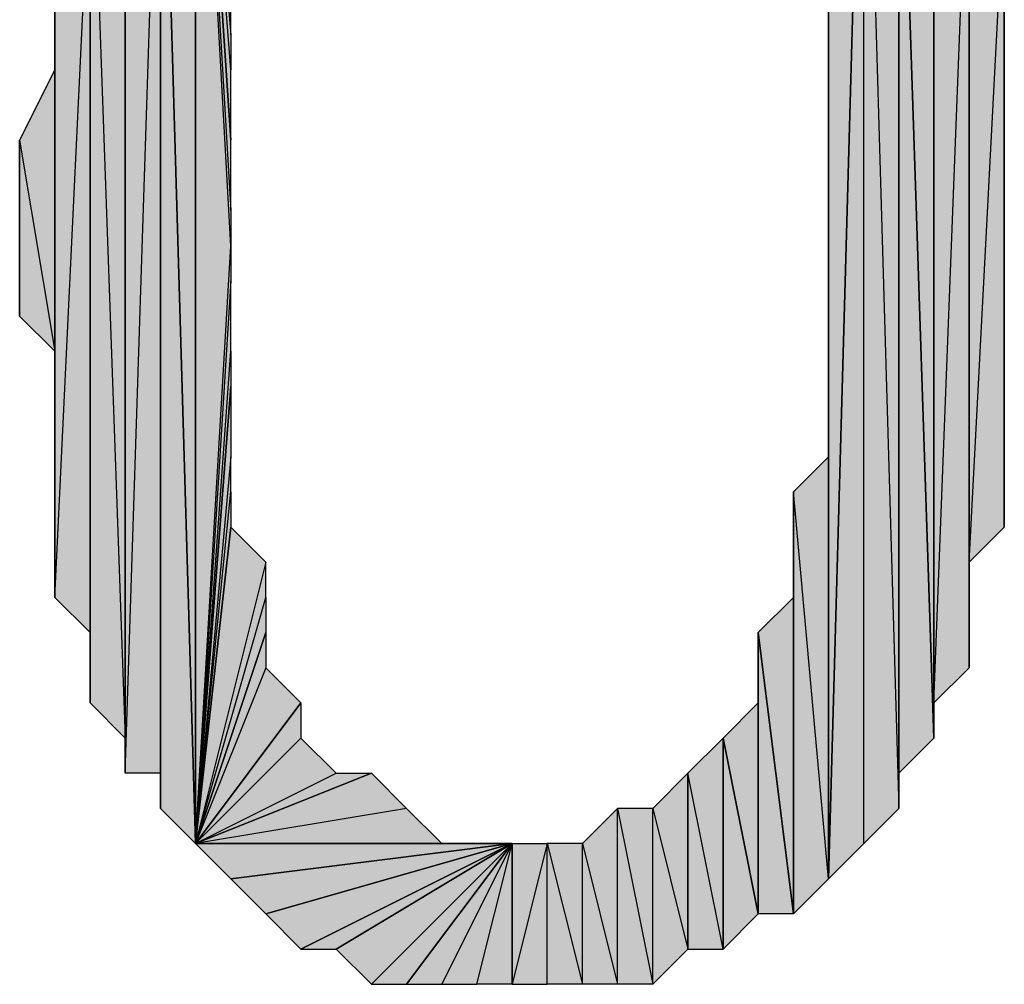
# Model space of a CAD drawing. Units: inches. Extents: x 5 to 292, y -203 to 1.
# Drawn here: x 101 to 103, y -133 to -131 of the extents above; entities that cross this region are included whole.
import ezdxf

# ---------------------------------------------------------------- set-up
doc = ezdxf.new("R2010")
doc.units = ezdxf.units.IN
doc.header["$MEASUREMENT"] = 0
doc.layers.add('Ebene 1', color=7, linetype='Continuous')

# ---------------------------------------------------------------- blocks, each defined once
blk = doc.blocks.new('block 2')
at = {"layer": 'Ebene 1', "true_color": 0x000001}
h = blk.add_hatch(color=178, dxfattribs=at)
h.dxf.hatch_style = 2
h.paths.add_polyline_path([(102.9159, -130.0656), (102.9159, -132.4151), (102.9794, -130.1291)])
h.paths.add_polyline_path([(102.9159, -131.2721), (102.9159, -130.0656), (102.9159, -132.4151)])
h = blk.add_hatch(color=178, dxfattribs=at)
h.dxf.hatch_style = 2
h.paths.add_polyline_path([(102.9159, -131.1451), (102.9159, -131.2721), (102.9159, -130.0656)])
h = blk.add_hatch(color=178, dxfattribs=at)
h.dxf.hatch_style = 2
h.paths.add_polyline_path([(102.9159, -131.0181), (102.9159, -131.1451), (102.9159, -130.0656)])
h = blk.add_hatch(color=178, dxfattribs=at)
h.dxf.hatch_style = 2
h.paths.add_polyline_path([(102.9159, -130.9546), (102.9159, -131.0181), (102.9159, -130.0656)])
h = blk.add_hatch(color=178, dxfattribs=at)
h.dxf.hatch_style = 2
h.paths.add_polyline_path([(102.9159, -130.8276), (102.9159, -130.9546), (102.9159, -130.0656)])
h = blk.add_hatch(color=178, dxfattribs=at)
h.dxf.hatch_style = 2
edge = h.paths.add_edge_path()
edge.add_spline(control_points=[(101.7729, -130.1291), (101.7729, -130.1291), (101.7729, -132.3516), (101.7729, -132.3516), (101.7729, -132.3516), (101.7729, -130.1291), (101.7729, -130.1291)], knot_values=[0, 0, 0, 0, 1, 1, 1, 2, 2, 2, 2], degree=3, periodic=1)
h.paths.add_polyline_path([(101.7094, -130.1926), (101.7729, -130.1291), (101.7729, -132.3516)])
h = blk.add_hatch(color=178, dxfattribs=at)
h.dxf.hatch_style = 2
h.paths.add_polyline_path([(101.7729, -130.1291), (101.8364, -131.2086), (101.8364, -131.0816)])
h.paths.add_polyline_path([(101.8364, -131.2721), (101.7729, -130.1291), (101.8364, -131.2086)])
h.paths.add_polyline_path([(101.7729, -132.3516), (101.8364, -131.2721), (101.7729, -130.1291)])
h = blk.add_hatch(color=178, dxfattribs=at)
h.dxf.hatch_style = 2
h.paths.add_polyline_path([(101.7729, -130.1291), (101.8364, -130.8911), (101.8364, -130.8276)])
h.paths.add_polyline_path([(101.8364, -130.9546), (101.7729, -130.1291), (101.8364, -130.8911)])
h.paths.add_polyline_path([(101.8364, -131.0816), (101.8364, -130.9546), (101.7729, -130.1291)])
h = blk.add_hatch(color=178, dxfattribs=at)
h.dxf.hatch_style = 2
h.paths.add_polyline_path([(103.0428, -132.2881), (103.0428, -130.1926), (103.0428, -132.2246)])
h.paths.add_polyline_path([(102.9794, -130.1291), (103.0428, -132.2881), (103.0428, -130.1926)])
h.paths.add_polyline_path([(102.9794, -132.3516), (102.9794, -130.1291), (103.0428, -132.2881)])
h.paths.add_polyline_path([(102.9159, -132.4151), (102.9794, -132.3516), (102.9794, -130.1291)])
h = blk.add_hatch(color=178, dxfattribs=at)
h.dxf.hatch_style = 2
h.paths.add_polyline_path([(101.7094, -130.2561), (101.7094, -132.2246), (101.7094, -130.1926)])
h.paths.add_polyline_path([(101.6459, -132.2246), (101.7094, -130.2561), (101.7094, -132.2246)])
h.paths.add_polyline_path([(101.6459, -130.3196), (101.6459, -132.2246), (101.7094, -130.2561)])
h.paths.add_polyline_path([(101.6459, -132.1611), (101.6459, -130.3196), (101.6459, -132.2246)])
h.paths.add_polyline_path([(101.5824, -130.3831), (101.6459, -132.1611), (101.6459, -130.3196)])
h.paths.add_polyline_path([(101.5824, -132.0976), (101.5824, -130.3831), (101.6459, -132.1611)])
h.paths.add_polyline_path([(101.5824, -132.0341), (101.5824, -132.0976), (101.5824, -130.3831)])
h = blk.add_hatch(color=178, dxfattribs=at)
h.dxf.hatch_style = 2
h.paths.add_polyline_path([(101.7094, -132.2881), (101.7094, -130.1926), (101.7729, -132.3516)])
h.paths.add_polyline_path([(101.7094, -132.2246), (101.7094, -132.2881), (101.7094, -130.1926)])
h = blk.add_hatch(color=178, dxfattribs=at)
h.dxf.hatch_style = 2
h.paths.add_polyline_path([(103.0428, -132.2246), (103.0428, -130.2561), (103.1064, -132.1611)])
h.paths.add_polyline_path([(103.0428, -130.1926), (103.0428, -132.2246), (103.0428, -130.2561)])
edge = h.paths.add_edge_path()
edge.add_spline(control_points=[(103.0428, -130.1926), (103.0428, -130.1926), (103.0428, -130.1926), (103.0428, -130.1926), (103.0428, -130.1926), (103.0428, -132.2246), (103.0428, -132.2246), (103.0428, -132.2246), (103.0428, -130.1926), (103.0428, -130.1926)], knot_values=[0, 0, 0, 0, 1, 1, 1, 2, 2, 2, 3, 3, 3, 3], degree=3, periodic=1)
h = blk.add_hatch(color=178, dxfattribs=at)
h.dxf.hatch_style = 2
h.paths.add_polyline_path([(103.1699, -130.4466), (103.1699, -132.0341), (103.1699, -130.5101)])
h.paths.add_polyline_path([(103.1064, -132.0976), (103.1699, -130.4466), (103.1699, -132.0341)])
h.paths.add_polyline_path([(103.1064, -130.3831), (103.1064, -132.0976), (103.1699, -130.4466)])
h.paths.add_polyline_path([(103.1064, -132.1611), (103.1064, -130.3831), (103.1064, -132.0976)])
h.paths.add_polyline_path([(103.1064, -130.3196), (103.1064, -132.1611), (103.1064, -130.3831)])
h.paths.add_polyline_path([(103.0428, -130.2561), (103.1064, -130.3196), (103.1064, -132.1611)])
h = blk.add_hatch(color=178, dxfattribs=at)
h.dxf.hatch_style = 2
h.paths.add_polyline_path([(101.5824, -130.4466), (101.5824, -132.0341), (101.5824, -130.3831)])
h.paths.add_polyline_path([(101.5824, -130.5101), (101.5824, -130.4466), (101.5824, -132.0341)])
h = blk.add_hatch(color=178, dxfattribs=at)
h.dxf.hatch_style = 2
h.paths.add_polyline_path([(101.5824, -131.9706), (101.5824, -130.5101), (101.5824, -132.0341)])
h.paths.add_polyline_path([(101.5824, -130.5736), (101.5824, -131.9706), (101.5824, -130.5101)])
h.paths.add_polyline_path([(101.5189, -131.9071), (101.5824, -130.5736), (101.5824, -131.9706)])
h.paths.add_polyline_path([(101.5189, -130.6371), (101.5189, -131.9071), (101.5824, -130.5736)])
h.paths.add_polyline_path([(101.5189, -131.7801), (101.5189, -130.6371), (101.5189, -131.9071)])
h.paths.add_polyline_path([(101.5189, -130.7006), (101.5189, -131.7801), (101.5189, -130.6371)])
h.paths.add_polyline_path([(101.5189, -131.7166), (101.5189, -130.7006), (101.5189, -131.7801)])
h.paths.add_polyline_path([(101.5189, -130.7641), (101.5189, -131.7166), (101.5189, -130.7006)])
h.paths.add_polyline_path([(101.5189, -130.8276), (101.5189, -130.7641), (101.5189, -131.7166)])
h = blk.add_hatch(color=178, dxfattribs=at)
h.dxf.hatch_style = 2
h.paths.add_polyline_path([(103.2334, -131.3356), (103.2334, -131.2086), (103.2334, -131.2721)])
h.paths.add_polyline_path([(103.2334, -131.0816), (103.2334, -131.3356), (103.2334, -131.2086)])
h.paths.add_polyline_path([(103.2334, -131.3991), (103.2334, -131.0816), (103.2334, -131.3356)])
h.paths.add_polyline_path([(103.2334, -131.0181), (103.2334, -131.3991), (103.2334, -131.0816)])
h.paths.add_polyline_path([(103.2334, -131.5261), (103.2334, -131.0181), (103.2334, -131.3991)])
h.paths.add_polyline_path([(103.2334, -130.9546), (103.2334, -131.5261), (103.2334, -131.0181)])
h.paths.add_polyline_path([(103.2334, -131.5896), (103.2334, -130.9546), (103.2334, -131.5261)])
h.paths.add_polyline_path([(103.2334, -130.8911), (103.2334, -131.5896), (103.2334, -130.9546)])
h.paths.add_polyline_path([(103.2334, -131.6531), (103.2334, -130.8911), (103.2334, -131.5896)])
h.paths.add_polyline_path([(103.2334, -130.7641), (103.2334, -131.6531), (103.2334, -130.8911)])
h.paths.add_polyline_path([(103.2334, -131.7166), (103.2334, -130.7641), (103.2334, -131.6531)])
h.paths.add_polyline_path([(103.2334, -130.7006), (103.2334, -131.7166), (103.2334, -130.7641)])
h.paths.add_polyline_path([(103.2334, -131.7801), (103.2334, -130.7006), (103.2334, -131.7166)])
h.paths.add_polyline_path([(103.2334, -130.6371), (103.2334, -131.7801), (103.2334, -130.7006)])
h.paths.add_polyline_path([(103.1699, -131.8436), (103.2334, -130.6371), (103.2334, -131.7801)])
h.paths.add_polyline_path([(103.1699, -130.5736), (103.1699, -131.8436), (103.2334, -130.6371)])
h.paths.add_polyline_path([(103.1699, -131.9071), (103.1699, -130.5736), (103.1699, -131.8436)])
h.paths.add_polyline_path([(103.1699, -130.5101), (103.1699, -131.9071), (103.1699, -130.5736)])
h.paths.add_polyline_path([(103.1699, -131.9706), (103.1699, -130.5101), (103.1699, -131.9071)])
h.paths.add_polyline_path([(103.1699, -132.0341), (103.1699, -131.9706), (103.1699, -130.5101)])
h = blk.add_hatch(color=178, dxfattribs=at)
h.dxf.hatch_style = 2
h.paths.add_polyline_path([(101.5189, -131.6531), (101.5189, -130.8276), (101.5189, -131.7166)])
h.paths.add_polyline_path([(101.5189, -130.8911), (101.5189, -131.6531), (101.5189, -130.8276)])
h.paths.add_polyline_path([(101.5189, -131.5896), (101.5189, -130.8911), (101.5189, -131.6531)])
h.paths.add_polyline_path([(101.5189, -130.9546), (101.5189, -131.5896), (101.5189, -130.8911)])
h.paths.add_polyline_path([(101.5189, -131.4626), (101.5189, -130.9546), (101.5189, -131.5896)])
h.paths.add_polyline_path([(101.4553, -131.0816), (101.5189, -131.4626), (101.5189, -130.9546)])
h.paths.add_polyline_path([(101.4553, -131.3991), (101.4553, -131.0816), (101.5189, -131.4626)])
h.paths.add_polyline_path([(101.4553, -131.1451), (101.4553, -131.3991), (101.4553, -131.0816)])
h.paths.add_polyline_path([(101.4553, -131.2721), (101.4553, -131.1451), (101.4553, -131.3991)])
edge = h.paths.add_edge_path()
edge.add_spline(control_points=[(101.4553, -131.2721), (101.4553, -131.2721), (101.4553, -131.2721), (101.4553, -131.2721), (101.4553, -131.2721), (101.4553, -131.1451), (101.4553, -131.1451), (101.4553, -131.1451), (101.4553, -131.2721), (101.4553, -131.2721)], knot_values=[0, 0, 0, 0, 1, 1, 1, 2, 2, 2, 3, 3, 3, 3], degree=3, periodic=1)
h = blk.add_hatch(color=178, dxfattribs=at)
h.dxf.hatch_style = 2
h.paths.add_polyline_path([(101.7729, -132.3516), (101.8364, -131.4626), (101.8364, -131.5261)])
h.paths.add_polyline_path([(101.8364, -131.3356), (101.7729, -132.3516), (101.8364, -131.4626)])
h.paths.add_polyline_path([(101.8364, -131.2721), (101.8364, -131.3356), (101.7729, -132.3516)])
h = blk.add_hatch(color=178, dxfattribs=at)
h.dxf.hatch_style = 2
edge = h.paths.add_edge_path()
edge.add_spline(control_points=[(102.9159, -131.2721), (102.9159, -131.2721), (102.9159, -131.2721), (102.9159, -131.2721), (102.9159, -131.2721), (102.9159, -132.4151), (102.9159, -132.4151), (102.9159, -132.4151), (102.9159, -131.2721), (102.9159, -131.2721)], knot_values=[0, 0, 0, 0, 1, 1, 1, 2, 2, 2, 3, 3, 3, 3], degree=3, periodic=1)
h = blk.add_hatch(color=178, dxfattribs=at)
h.dxf.hatch_style = 2
h.paths.add_polyline_path([(102.9159, -131.3991), (102.9159, -131.2721), (102.9159, -132.4151)])
h = blk.add_hatch(color=178, dxfattribs=at)
h.dxf.hatch_style = 2
h.paths.add_polyline_path([(102.9159, -131.4626), (102.9159, -131.3991), (102.9159, -132.4151)])
h = blk.add_hatch(color=178, dxfattribs=at)
h.dxf.hatch_style = 2
h.paths.add_polyline_path([(102.9159, -131.5896), (102.9159, -131.4626), (102.9159, -132.4151)])
h = blk.add_hatch(color=178, dxfattribs=at)
h.dxf.hatch_style = 2
h.paths.add_polyline_path([(101.7729, -132.3516), (101.8364, -131.7166), (101.8364, -131.7801)])
h.paths.add_polyline_path([(101.8364, -131.6531), (101.7729, -132.3516), (101.8364, -131.7166)])
h.paths.add_polyline_path([(101.8364, -131.5261), (101.8364, -131.6531), (101.7729, -132.3516)])
h = blk.add_hatch(color=178, dxfattribs=at)
h.dxf.hatch_style = 2
h.paths.add_polyline_path([(102.9159, -131.6531), (102.9159, -131.5896), (102.9159, -132.4151)])
h = blk.add_hatch(color=178, dxfattribs=at)
h.dxf.hatch_style = 2
h.paths.add_polyline_path([(102.9159, -132.4151), (102.8524, -131.7166), (102.8524, -132.4786)])
h.paths.add_polyline_path([(102.9159, -131.6531), (102.9159, -132.4151), (102.8524, -131.7166)])
h = blk.add_hatch(color=178, dxfattribs=at)
h.dxf.hatch_style = 2
h.paths.add_polyline_path([(102.8524, -131.7801), (102.8524, -132.4786), (102.8524, -131.7166)])
edge = h.paths.add_edge_path()
edge.add_spline(control_points=[(102.8524, -132.4786), (102.8524, -132.4786), (102.8524, -131.7801), (102.8524, -131.7801), (102.8524, -131.7801), (102.8524, -132.4786), (102.8524, -132.4786)], knot_values=[0, 0, 0, 0, 1, 1, 1, 2, 2, 2, 2], degree=3, periodic=1)
h = blk.add_hatch(color=178, dxfattribs=at)
h.dxf.hatch_style = 2
h.paths.add_polyline_path([(101.7729, -132.3516), (101.8999, -131.9071), (101.8999, -131.9706)])
h.paths.add_polyline_path([(101.8999, -131.8436), (101.7729, -132.3516), (101.8999, -131.9071)])
h.paths.add_polyline_path([(101.8364, -131.7801), (101.8999, -131.8436), (101.7729, -132.3516)])
h = blk.add_hatch(color=178, dxfattribs=at)
h.dxf.hatch_style = 2
h.paths.add_polyline_path([(102.8524, -131.9071), (102.8524, -132.4786), (102.8524, -131.7801)])
h = blk.add_hatch(color=178, dxfattribs=at)
h.dxf.hatch_style = 2
h.paths.add_polyline_path([(102.7889, -131.9706), (102.8524, -131.9071), (102.8524, -132.4786)])
h = blk.add_hatch(color=178, dxfattribs=at)
h.dxf.hatch_style = 2
edge = h.paths.add_edge_path()
edge.add_spline(control_points=[(102.8524, -131.9071), (102.8524, -131.9071), (102.8524, -131.9071), (102.8524, -131.9071), (102.8524, -131.9071), (102.8524, -132.4786), (102.8524, -132.4786), (102.8524, -132.4786), (102.8524, -131.9071), (102.8524, -131.9071)], knot_values=[0, 0, 0, 0, 1, 1, 1, 2, 2, 2, 3, 3, 3, 3], degree=3, periodic=1)
h = blk.add_hatch(color=178, dxfattribs=at)
h.dxf.hatch_style = 2
edge = h.paths.add_edge_path()
edge.add_spline(control_points=[(101.7729, -132.3516), (101.7729, -132.3516), (101.9633, -132.0976), (101.9633, -132.0976), (101.9633, -132.0976), (101.7729, -132.3516), (101.7729, -132.3516)], knot_values=[0, 0, 0, 0, 1, 1, 1, 2, 2, 2, 2], degree=3, periodic=1)
h.paths.add_polyline_path([(101.8999, -132.0341), (101.7729, -132.3516), (101.9633, -132.0976)])
h.paths.add_polyline_path([(101.8999, -131.9706), (101.8999, -132.0341), (101.7729, -132.3516)])
h = blk.add_hatch(color=178, dxfattribs=at)
h.dxf.hatch_style = 2
h.paths.add_polyline_path([(102.7889, -132.4786), (102.7889, -131.9706), (102.8524, -132.4786)])
h.paths.add_polyline_path([(102.7889, -132.0341), (102.7889, -132.4786), (102.7889, -131.9706)])
h = blk.add_hatch(color=178, dxfattribs=at)
h.dxf.hatch_style = 2
h.paths.add_polyline_path([(102.7889, -132.0976), (102.7889, -132.0341), (102.7889, -132.4786)])
h = blk.add_hatch(color=178, dxfattribs=at)
h.dxf.hatch_style = 2
h.paths.add_polyline_path([(101.7729, -132.3516), (102.0268, -132.2246), (102.0904, -132.2246)])
h.paths.add_polyline_path([(101.9633, -132.1611), (101.7729, -132.3516), (102.0268, -132.2246)])
h.paths.add_polyline_path([(101.9633, -132.0976), (101.9633, -132.1611), (101.7729, -132.3516)])
h = blk.add_hatch(color=178, dxfattribs=at)
h.dxf.hatch_style = 2
h.paths.add_polyline_path([(102.7254, -132.1611), (102.7889, -132.0976), (102.7889, -132.4786)])
h = blk.add_hatch(color=178, dxfattribs=at)
h.dxf.hatch_style = 2
h.paths.add_polyline_path([(102.7254, -132.5421), (102.6619, -132.2246), (102.6619, -132.5421)])
h.paths.add_polyline_path([(102.7254, -132.1611), (102.7254, -132.5421), (102.6619, -132.2246)])
h = blk.add_hatch(color=178, dxfattribs=at)
h.dxf.hatch_style = 2
h.paths.add_polyline_path([(102.7254, -132.5421), (102.7254, -132.1611), (102.7889, -132.4786)])
edge = h.paths.add_edge_path()
edge.add_spline(control_points=[(102.7254, -132.1611), (102.7254, -132.1611), (102.7254, -132.5421), (102.7254, -132.5421), (102.7254, -132.5421), (102.7254, -132.1611), (102.7254, -132.1611)], knot_values=[0, 0, 0, 0, 1, 1, 1, 2, 2, 2, 2], degree=3, periodic=1)
h = blk.add_hatch(color=178, dxfattribs=at)
h.dxf.hatch_style = 2
h.paths.add_polyline_path([(101.7729, -132.3516), (102.2174, -132.3516), (102.2809, -132.3516)])
h.paths.add_polyline_path([(102.1539, -132.2881), (101.7729, -132.3516), (102.2174, -132.3516)])
h.paths.add_polyline_path([(102.0904, -132.2246), (102.1539, -132.2881), (101.7729, -132.3516)])
h = blk.add_hatch(color=178, dxfattribs=at)
h.dxf.hatch_style = 2
h.paths.add_polyline_path([(102.5984, -132.2881), (102.6619, -132.5421), (102.6619, -132.2246)])
h.paths.add_polyline_path([(102.5984, -132.6056), (102.5984, -132.2881), (102.6619, -132.5421)])
h = blk.add_hatch(color=178, dxfattribs=at)
h.dxf.hatch_style = 2
h.paths.add_polyline_path([(102.4714, -132.3516), (102.5348, -132.6056), (102.5348, -132.2881)])
h = blk.add_hatch(color=178, dxfattribs=at)
h.dxf.hatch_style = 2
h.paths.add_polyline_path([(102.5348, -132.2881), (102.5984, -132.6056), (102.5984, -132.2881)])
h.paths.add_polyline_path([(102.5348, -132.6056), (102.5348, -132.2881), (102.5984, -132.6056)])
h = blk.add_hatch(color=178, dxfattribs=at)
h.dxf.hatch_style = 2
edge = h.paths.add_edge_path()
edge.add_spline(control_points=[(102.3444, -132.3516), (102.3444, -132.3516), (101.7729, -132.3516), (101.7729, -132.3516), (101.7729, -132.3516), (102.3444, -132.3516), (102.3444, -132.3516)], knot_values=[0, 0, 0, 0, 1, 1, 1, 2, 2, 2, 2], degree=3, periodic=1)
h.paths.add_polyline_path([(102.2809, -132.3516), (102.3444, -132.3516), (101.7729, -132.3516)])
h = blk.add_hatch(color=178, dxfattribs=at)
h.dxf.hatch_style = 2
h.paths.add_polyline_path([(101.7729, -132.3516), (101.8364, -132.4151), (102.3444, -132.3516)])
h = blk.add_hatch(color=178, dxfattribs=at)
h.dxf.hatch_style = 2
h.paths.add_polyline_path([(101.8364, -132.4151), (101.8999, -132.4786), (102.3444, -132.3516)])
h = blk.add_hatch(color=178, dxfattribs=at)
h.dxf.hatch_style = 2
h.paths.add_polyline_path([(101.8999, -132.4786), (101.9633, -132.5421), (102.3444, -132.3516)])
h = blk.add_hatch(color=178, dxfattribs=at)
h.dxf.hatch_style = 2
h.paths.add_polyline_path([(101.9633, -132.5421), (102.0268, -132.5421), (102.3444, -132.3516)])
h = blk.add_hatch(color=178, dxfattribs=at)
h.dxf.hatch_style = 2
h.paths.add_polyline_path([(102.0268, -132.5421), (102.0904, -132.6056), (102.3444, -132.3516)])
h = blk.add_hatch(color=178, dxfattribs=at)
h.dxf.hatch_style = 2
h.paths.add_polyline_path([(102.0904, -132.6056), (102.1539, -132.6056), (102.3444, -132.3516)])
h = blk.add_hatch(color=178, dxfattribs=at)
h.dxf.hatch_style = 2
h.paths.add_polyline_path([(102.1539, -132.6056), (102.2174, -132.6056), (102.3444, -132.3516)])
h = blk.add_hatch(color=178, dxfattribs=at)
h.dxf.hatch_style = 2
h.paths.add_polyline_path([(102.2174, -132.6056), (102.2809, -132.6056), (102.3444, -132.3516)])
h = blk.add_hatch(color=178, dxfattribs=at)
h.dxf.hatch_style = 2
h.paths.add_polyline_path([(102.2809, -132.6056), (102.3444, -132.3516), (102.3444, -132.6056)])
h = blk.add_hatch(color=178, dxfattribs=at)
h.dxf.hatch_style = 2
h.paths.add_polyline_path([(102.4079, -132.3516), (102.3444, -132.6056), (102.3444, -132.3516)])
h.paths.add_polyline_path([(102.4079, -132.6056), (102.4079, -132.3516), (102.3444, -132.6056)])
h = blk.add_hatch(color=178, dxfattribs=at)
h.dxf.hatch_style = 2
h.paths.add_polyline_path([(102.4079, -132.3516), (102.4714, -132.6056), (102.4714, -132.3516)])
h = blk.add_hatch(color=178, dxfattribs=at)
h.dxf.hatch_style = 2
h.paths.add_polyline_path([(102.4079, -132.6056), (102.4079, -132.3516), (102.4714, -132.6056)])
h = blk.add_hatch(color=178, dxfattribs=at)
h.dxf.hatch_style = 2
h.paths.add_polyline_path([(102.4714, -132.6056), (102.4714, -132.3516), (102.5348, -132.6056)])
at = {"layer": 'Ebene 1', "lineweight": 0}
for points in [[(102.9159, -130.0656), (102.9159, -132.4151), (102.9794, -130.1291), (102.9159, -130.0656)], [(102.9159, -131.2721), (102.9159, -130.0656), (102.9159, -132.4151), (102.9159, -131.2721)], [(102.9159, -131.1451), (102.9159, -131.2721), (102.9159, -130.0656), (102.9159, -131.1451)], [(102.9159, -131.0181), (102.9159, -131.1451), (102.9159, -130.0656), (102.9159, -131.0181)], [(102.9159, -130.9546), (102.9159, -131.0181), (102.9159, -130.0656), (102.9159, -130.9546)], [(102.9159, -130.8276), (102.9159, -130.9546), (102.9159, -130.0656), (102.9159, -130.8276)], [(101.7094, -130.1926), (101.7729, -130.1291), (101.7729, -132.3516), (101.7094, -130.1926)], [(101.7729, -130.1291), (101.8364, -131.2086), (101.8364, -131.0816), (101.7729, -130.1291)], [(101.8364, -131.2721), (101.7729, -130.1291), (101.8364, -131.2086), (101.8364, -131.2721)], [(101.7729, -132.3516), (101.8364, -131.2721), (101.7729, -130.1291), (101.7729, -132.3516)], [(101.7729, -130.1291), (101.8364, -130.8911), (101.8364, -130.8276), (101.7729, -130.1291)], [(101.8364, -130.9546), (101.7729, -130.1291), (101.8364, -130.8911), (101.8364, -130.9546)], [(101.8364, -131.0816), (101.8364, -130.9546), (101.7729, -130.1291), (101.8364, -131.0816)], [(102.9159, -132.4151), (102.9794, -132.3516), (102.9794, -130.1291), (102.9159, -132.4151)], [(102.9794, -130.1291), (103.0428, -132.2881), (103.0428, -130.1926), (102.9794, -130.1291)], [(102.9794, -132.3516), (102.9794, -130.1291), (103.0428, -132.2881), (102.9794, -132.3516)], [(101.7094, -132.2881), (101.7094, -130.1926), (101.7729, -132.3516), (101.7094, -132.2881)], [(101.7094, -132.2246), (101.7094, -132.2881), (101.7094, -130.1926), (101.7094, -132.2246)], [(101.7094, -130.2561), (101.7094, -132.2246), (101.7094, -130.1926), (101.7094, -130.2561)], [(103.0428, -130.1926), (103.0428, -132.2246), (103.0428, -130.2561), (103.0428, -130.1926)], [(103.0428, -132.2881), (103.0428, -130.1926), (103.0428, -132.2246), (103.0428, -132.2881)], [(101.6459, -132.2246), (101.7094, -130.2561), (101.7094, -132.2246), (101.6459, -132.2246)], [(101.6459, -130.3196), (101.6459, -132.2246), (101.7094, -130.2561), (101.6459, -130.3196)], [(103.0428, -130.2561), (103.1064, -130.3196), (103.1064, -132.1611), (103.0428, -130.2561)], [(103.0428, -132.2246), (103.0428, -130.2561), (103.1064, -132.1611), (103.0428, -132.2246)], [(101.5824, -130.3831), (101.6459, -132.1611), (101.6459, -130.3196), (101.5824, -130.3831)], [(101.6459, -132.1611), (101.6459, -130.3196), (101.6459, -132.2246), (101.6459, -132.1611)], [(103.1064, -130.3196), (103.1064, -132.1611), (103.1064, -130.3831), (103.1064, -130.3196)], [(101.5824, -132.0976), (101.5824, -130.3831), (101.6459, -132.1611), (101.5824, -132.0976)], [(101.5824, -132.0341), (101.5824, -132.0976), (101.5824, -130.3831), (101.5824, -132.0341)], [(101.5824, -130.4466), (101.5824, -132.0341), (101.5824, -130.3831), (101.5824, -130.4466)], [(103.1064, -130.3831), (103.1064, -132.0976), (103.1699, -130.4466), (103.1064, -130.3831)], [(103.1064, -132.1611), (103.1064, -130.3831), (103.1064, -132.0976), (103.1064, -132.1611)], [(101.5824, -130.5101), (101.5824, -130.4466), (101.5824, -132.0341), (101.5824, -130.5101)], [(103.1064, -132.0976), (103.1699, -130.4466), (103.1699, -132.0341), (103.1064, -132.0976)], [(103.1699, -130.4466), (103.1699, -132.0341), (103.1699, -130.5101), (103.1699, -130.4466)], [(101.5824, -131.9706), (101.5824, -130.5101), (101.5824, -132.0341), (101.5824, -131.9706)], [(101.5824, -130.5736), (101.5824, -131.9706), (101.5824, -130.5101), (101.5824, -130.5736)], [(103.1699, -130.5101), (103.1699, -131.9071), (103.1699, -130.5736), (103.1699, -130.5101)], [(103.1699, -131.9706), (103.1699, -130.5101), (103.1699, -131.9071), (103.1699, -131.9706)], [(103.1699, -132.0341), (103.1699, -131.9706), (103.1699, -130.5101), (103.1699, -132.0341)], [(101.5189, -131.9071), (101.5824, -130.5736), (101.5824, -131.9706), (101.5189, -131.9071)], [(101.5189, -130.6371), (101.5189, -131.9071), (101.5824, -130.5736), (101.5189, -130.6371)], [(103.1699, -130.5736), (103.1699, -131.8436), (103.2334, -130.6371), (103.1699, -130.5736)], [(103.1699, -131.9071), (103.1699, -130.5736), (103.1699, -131.8436), (103.1699, -131.9071)], [(101.5189, -131.7801), (101.5189, -130.6371), (101.5189, -131.9071), (101.5189, -131.7801)], [(101.5189, -130.7006), (101.5189, -131.7801), (101.5189, -130.6371), (101.5189, -130.7006)], [(103.1699, -131.8436), (103.2334, -130.6371), (103.2334, -131.7801), (103.1699, -131.8436)], [(103.2334, -130.6371), (103.2334, -131.7801), (103.2334, -130.7006), (103.2334, -130.6371)], [(101.5189, -131.7166), (101.5189, -130.7006), (101.5189, -131.7801), (101.5189, -131.7166)], [(101.5189, -130.7641), (101.5189, -131.7166), (101.5189, -130.7006), (101.5189, -130.7641)], [(103.2334, -130.7006), (103.2334, -131.7166), (103.2334, -130.7641), (103.2334, -130.7006)], [(103.2334, -131.7801), (103.2334, -130.7006), (103.2334, -131.7166), (103.2334, -131.7801)], [(101.5189, -130.8276), (101.5189, -130.7641), (101.5189, -131.7166), (101.5189, -130.8276)], [(103.2334, -130.7641), (103.2334, -131.6531), (103.2334, -130.8911), (103.2334, -130.7641)], [(103.2334, -131.7166), (103.2334, -130.7641), (103.2334, -131.6531), (103.2334, -131.7166)], [(101.5189, -131.6531), (101.5189, -130.8276), (101.5189, -131.7166), (101.5189, -131.6531)], [(101.5189, -130.8911), (101.5189, -131.6531), (101.5189, -130.8276), (101.5189, -130.8911)], [(101.5189, -131.5896), (101.5189, -130.8911), (101.5189, -131.6531), (101.5189, -131.5896)], [(101.5189, -130.9546), (101.5189, -131.5896), (101.5189, -130.8911), (101.5189, -130.9546)], [(103.2334, -130.8911), (103.2334, -131.5896), (103.2334, -130.9546), (103.2334, -130.8911)], [(103.2334, -131.6531), (103.2334, -130.8911), (103.2334, -131.5896), (103.2334, -131.6531)], [(101.4553, -131.0816), (101.5189, -131.4626), (101.5189, -130.9546), (101.4553, -131.0816)], [(101.5189, -131.4626), (101.5189, -130.9546), (101.5189, -131.5896), (101.5189, -131.4626)], [(103.2334, -130.9546), (103.2334, -131.5261), (103.2334, -131.0181), (103.2334, -130.9546)], [(103.2334, -131.5896), (103.2334, -130.9546), (103.2334, -131.5261), (103.2334, -131.5896)], [(103.2334, -131.0181), (103.2334, -131.3991), (103.2334, -131.0816), (103.2334, -131.0181)], [(103.2334, -131.5261), (103.2334, -131.0181), (103.2334, -131.3991), (103.2334, -131.5261)], [(101.4553, -131.3991), (101.4553, -131.0816), (101.5189, -131.4626), (101.4553, -131.3991)], [(101.4553, -131.1451), (101.4553, -131.3991), (101.4553, -131.0816), (101.4553, -131.1451)], [(103.2334, -131.0816), (103.2334, -131.3356), (103.2334, -131.2086), (103.2334, -131.0816)], [(103.2334, -131.3991), (103.2334, -131.0816), (103.2334, -131.3356), (103.2334, -131.3991)], [(101.4553, -131.2721), (101.4553, -131.1451), (101.4553, -131.3991), (101.4553, -131.2721)], [(103.2334, -131.3356), (103.2334, -131.2086), (103.2334, -131.2721), (103.2334, -131.3356)], [(101.8364, -131.2721), (101.8364, -131.3356), (101.7729, -132.3516), (101.8364, -131.2721)], [(102.9159, -131.3991), (102.9159, -131.2721), (102.9159, -132.4151), (102.9159, -131.3991)], [(101.8364, -131.3356), (101.7729, -132.3516), (101.8364, -131.4626), (101.8364, -131.3356)], [(102.9159, -131.4626), (102.9159, -131.3991), (102.9159, -132.4151), (102.9159, -131.4626)], [(101.7729, -132.3516), (101.8364, -131.4626), (101.8364, -131.5261), (101.7729, -132.3516)], [(102.9159, -131.5896), (102.9159, -131.4626), (102.9159, -132.4151), (102.9159, -131.5896)], [(101.8364, -131.5261), (101.8364, -131.6531), (101.7729, -132.3516), (101.8364, -131.5261)], [(102.9159, -131.6531), (102.9159, -131.5896), (102.9159, -132.4151), (102.9159, -131.6531)], [(101.8364, -131.6531), (101.7729, -132.3516), (101.8364, -131.7166), (101.8364, -131.6531)], [(102.9159, -131.6531), (102.9159, -132.4151), (102.8524, -131.7166), (102.9159, -131.6531)], [(101.7729, -132.3516), (101.8364, -131.7166), (101.8364, -131.7801), (101.7729, -132.3516)], [(102.9159, -132.4151), (102.8524, -131.7166), (102.8524, -132.4786), (102.9159, -132.4151)], [(102.8524, -131.7801), (102.8524, -132.4786), (102.8524, -131.7166), (102.8524, -131.7801)], [(101.8364, -131.7801), (101.8999, -131.8436), (101.7729, -132.3516), (101.8364, -131.7801)], [(102.8524, -131.9071), (102.8524, -132.4786), (102.8524, -131.7801), (102.8524, -131.9071)], [(101.8999, -131.8436), (101.7729, -132.3516), (101.8999, -131.9071), (101.8999, -131.8436)], [(101.7729, -132.3516), (101.8999, -131.9071), (101.8999, -131.9706), (101.7729, -132.3516)], [(102.7889, -131.9706), (102.8524, -131.9071), (102.8524, -132.4786), (102.7889, -131.9706)], [(101.8999, -131.9706), (101.8999, -132.0341), (101.7729, -132.3516), (101.8999, -131.9706)], [(102.7889, -132.4786), (102.7889, -131.9706), (102.8524, -132.4786), (102.7889, -132.4786)], [(102.7889, -132.0341), (102.7889, -132.4786), (102.7889, -131.9706), (102.7889, -132.0341)], [(101.8999, -132.0341), (101.7729, -132.3516), (101.9633, -132.0976), (101.8999, -132.0341)], [(102.7889, -132.0976), (102.7889, -132.0341), (102.7889, -132.4786), (102.7889, -132.0976)], [(101.9633, -132.0976), (101.9633, -132.1611), (101.7729, -132.3516), (101.9633, -132.0976)], [(102.7254, -132.1611), (102.7889, -132.0976), (102.7889, -132.4786), (102.7254, -132.1611)], [(101.9633, -132.1611), (101.7729, -132.3516), (102.0268, -132.2246), (101.9633, -132.1611)], [(102.7254, -132.1611), (102.7254, -132.5421), (102.6619, -132.2246), (102.7254, -132.1611)], [(102.7254, -132.5421), (102.7254, -132.1611), (102.7889, -132.4786), (102.7254, -132.5421)], [(101.7729, -132.3516), (102.0268, -132.2246), (102.0904, -132.2246), (101.7729, -132.3516)], [(102.0904, -132.2246), (102.1539, -132.2881), (101.7729, -132.3516), (102.0904, -132.2246)], [(102.5984, -132.2881), (102.6619, -132.5421), (102.6619, -132.2246), (102.5984, -132.2881)], [(102.7254, -132.5421), (102.6619, -132.2246), (102.6619, -132.5421), (102.7254, -132.5421)], [(102.1539, -132.2881), (101.7729, -132.3516), (102.2174, -132.3516), (102.1539, -132.2881)], [(102.4714, -132.3516), (102.5348, -132.6056), (102.5348, -132.2881), (102.4714, -132.3516)], [(102.5348, -132.2881), (102.5984, -132.6056), (102.5984, -132.2881), (102.5348, -132.2881)], [(102.5348, -132.6056), (102.5348, -132.2881), (102.5984, -132.6056), (102.5348, -132.6056)], [(102.5984, -132.6056), (102.5984, -132.2881), (102.6619, -132.5421), (102.5984, -132.6056)], [(101.7729, -132.3516), (102.2174, -132.3516), (102.2809, -132.3516), (101.7729, -132.3516)], [(102.2809, -132.3516), (102.3444, -132.3516), (101.7729, -132.3516), (102.2809, -132.3516)], [(101.7729, -132.3516), (101.8364, -132.4151), (102.3444, -132.3516), (101.7729, -132.3516)], [(101.8364, -132.4151), (101.8999, -132.4786), (102.3444, -132.3516), (101.8364, -132.4151)], [(101.8999, -132.4786), (101.9633, -132.5421), (102.3444, -132.3516), (101.8999, -132.4786)], [(101.9633, -132.5421), (102.0268, -132.5421), (102.3444, -132.3516), (101.9633, -132.5421)], [(102.0268, -132.5421), (102.0904, -132.6056), (102.3444, -132.3516), (102.0268, -132.5421)], [(102.0904, -132.6056), (102.1539, -132.6056), (102.3444, -132.3516), (102.0904, -132.6056)], [(102.1539, -132.6056), (102.2174, -132.6056), (102.3444, -132.3516), (102.1539, -132.6056)], [(102.2174, -132.6056), (102.2809, -132.6056), (102.3444, -132.3516), (102.2174, -132.6056)], [(102.2809, -132.6056), (102.3444, -132.3516), (102.3444, -132.6056), (102.2809, -132.6056)], [(102.4079, -132.3516), (102.3444, -132.6056), (102.3444, -132.3516), (102.4079, -132.3516)], [(102.4079, -132.6056), (102.4079, -132.3516), (102.3444, -132.6056), (102.4079, -132.6056)], [(102.4079, -132.3516), (102.4714, -132.6056), (102.4714, -132.3516), (102.4079, -132.3516)], [(102.4079, -132.6056), (102.4079, -132.3516), (102.4714, -132.6056), (102.4079, -132.6056)], [(102.4714, -132.6056), (102.4714, -132.3516), (102.5348, -132.6056), (102.4714, -132.6056)]]:
    blk.add_lwpolyline(points, dxfattribs=at)
at = {"layer": 'Ebene 1', "color": 178, "lineweight": 25, "true_color": 0x000001}
for points in [[(102.9159, -130.0656), (102.9159, -132.4151), (102.9794, -130.1291), (102.9159, -130.0656)], [(102.9159, -131.2721), (102.9159, -130.0656), (102.9159, -132.4151), (102.9159, -131.2721)], [(102.9159, -131.1451), (102.9159, -131.2721), (102.9159, -130.0656), (102.9159, -131.1451)], [(102.9159, -131.0181), (102.9159, -131.1451), (102.9159, -130.0656), (102.9159, -131.0181)], [(102.9159, -130.9546), (102.9159, -131.0181), (102.9159, -130.0656), (102.9159, -130.9546)], [(102.9159, -130.8276), (102.9159, -130.9546), (102.9159, -130.0656), (102.9159, -130.8276)], [(101.7094, -130.1926), (101.7729, -130.1291), (101.7729, -132.3516), (101.7094, -130.1926)], [(101.7729, -130.1291), (101.8364, -131.2086), (101.8364, -131.0816), (101.7729, -130.1291)], [(101.8364, -131.2721), (101.7729, -130.1291), (101.8364, -131.2086), (101.8364, -131.2721)], [(101.7729, -132.3516), (101.8364, -131.2721), (101.7729, -130.1291), (101.7729, -132.3516)], [(101.7729, -130.1291), (101.8364, -130.8911), (101.8364, -130.8276), (101.7729, -130.1291)], [(101.8364, -130.9546), (101.7729, -130.1291), (101.8364, -130.8911), (101.8364, -130.9546)], [(101.8364, -131.0816), (101.8364, -130.9546), (101.7729, -130.1291), (101.8364, -131.0816)], [(102.9159, -132.4151), (102.9794, -132.3516), (102.9794, -130.1291), (102.9159, -132.4151)], [(102.9794, -130.1291), (103.0428, -132.2881), (103.0428, -130.1926), (102.9794, -130.1291)], [(102.9794, -132.3516), (102.9794, -130.1291), (103.0428, -132.2881), (102.9794, -132.3516)], [(101.7094, -132.2881), (101.7094, -130.1926), (101.7729, -132.3516), (101.7094, -132.2881)], [(101.7094, -132.2246), (101.7094, -132.2881), (101.7094, -130.1926), (101.7094, -132.2246)], [(101.7094, -130.2561), (101.7094, -132.2246), (101.7094, -130.1926), (101.7094, -130.2561)], [(103.0428, -130.1926), (103.0428, -132.2246), (103.0428, -130.2561), (103.0428, -130.1926)], [(103.0428, -132.2881), (103.0428, -130.1926), (103.0428, -132.2246), (103.0428, -132.2881)], [(101.6459, -132.2246), (101.7094, -130.2561), (101.7094, -132.2246), (101.6459, -132.2246)], [(101.6459, -130.3196), (101.6459, -132.2246), (101.7094, -130.2561), (101.6459, -130.3196)], [(103.0428, -130.2561), (103.1064, -130.3196), (103.1064, -132.1611), (103.0428, -130.2561)], [(103.0428, -132.2246), (103.0428, -130.2561), (103.1064, -132.1611), (103.0428, -132.2246)], [(101.5824, -130.3831), (101.6459, -132.1611), (101.6459, -130.3196), (101.5824, -130.3831)], [(101.6459, -132.1611), (101.6459, -130.3196), (101.6459, -132.2246), (101.6459, -132.1611)], [(103.1064, -130.3196), (103.1064, -132.1611), (103.1064, -130.3831), (103.1064, -130.3196)], [(101.5824, -132.0976), (101.5824, -130.3831), (101.6459, -132.1611), (101.5824, -132.0976)], [(101.5824, -132.0341), (101.5824, -132.0976), (101.5824, -130.3831), (101.5824, -132.0341)], [(101.5824, -130.4466), (101.5824, -132.0341), (101.5824, -130.3831), (101.5824, -130.4466)], [(103.1064, -130.3831), (103.1064, -132.0976), (103.1699, -130.4466), (103.1064, -130.3831)], [(103.1064, -132.1611), (103.1064, -130.3831), (103.1064, -132.0976), (103.1064, -132.1611)], [(101.5824, -130.5101), (101.5824, -130.4466), (101.5824, -132.0341), (101.5824, -130.5101)], [(103.1064, -132.0976), (103.1699, -130.4466), (103.1699, -132.0341), (103.1064, -132.0976)], [(103.1699, -130.4466), (103.1699, -132.0341), (103.1699, -130.5101), (103.1699, -130.4466)], [(101.5824, -131.9706), (101.5824, -130.5101), (101.5824, -132.0341), (101.5824, -131.9706)], [(101.5824, -130.5736), (101.5824, -131.9706), (101.5824, -130.5101), (101.5824, -130.5736)], [(103.1699, -130.5101), (103.1699, -131.9071), (103.1699, -130.5736), (103.1699, -130.5101)], [(103.1699, -131.9706), (103.1699, -130.5101), (103.1699, -131.9071), (103.1699, -131.9706)], [(103.1699, -132.0341), (103.1699, -131.9706), (103.1699, -130.5101), (103.1699, -132.0341)], [(101.5189, -131.9071), (101.5824, -130.5736), (101.5824, -131.9706), (101.5189, -131.9071)], [(101.5189, -130.6371), (101.5189, -131.9071), (101.5824, -130.5736), (101.5189, -130.6371)], [(103.1699, -130.5736), (103.1699, -131.8436), (103.2334, -130.6371), (103.1699, -130.5736)], [(103.1699, -131.9071), (103.1699, -130.5736), (103.1699, -131.8436), (103.1699, -131.9071)], [(101.5189, -131.7801), (101.5189, -130.6371), (101.5189, -131.9071), (101.5189, -131.7801)], [(101.5189, -130.7006), (101.5189, -131.7801), (101.5189, -130.6371), (101.5189, -130.7006)], [(103.1699, -131.8436), (103.2334, -130.6371), (103.2334, -131.7801), (103.1699, -131.8436)], [(103.2334, -130.6371), (103.2334, -131.7801), (103.2334, -130.7006), (103.2334, -130.6371)], [(101.5189, -131.7166), (101.5189, -130.7006), (101.5189, -131.7801), (101.5189, -131.7166)], [(101.5189, -130.7641), (101.5189, -131.7166), (101.5189, -130.7006), (101.5189, -130.7641)], [(103.2334, -130.7006), (103.2334, -131.7166), (103.2334, -130.7641), (103.2334, -130.7006)], [(103.2334, -131.7801), (103.2334, -130.7006), (103.2334, -131.7166), (103.2334, -131.7801)], [(101.5189, -130.8276), (101.5189, -130.7641), (101.5189, -131.7166), (101.5189, -130.8276)], [(103.2334, -130.7641), (103.2334, -131.6531), (103.2334, -130.8911), (103.2334, -130.7641)], [(103.2334, -131.7166), (103.2334, -130.7641), (103.2334, -131.6531), (103.2334, -131.7166)], [(101.5189, -131.6531), (101.5189, -130.8276), (101.5189, -131.7166), (101.5189, -131.6531)], [(101.5189, -130.8911), (101.5189, -131.6531), (101.5189, -130.8276), (101.5189, -130.8911)], [(101.5189, -131.5896), (101.5189, -130.8911), (101.5189, -131.6531), (101.5189, -131.5896)], [(101.5189, -130.9546), (101.5189, -131.5896), (101.5189, -130.8911), (101.5189, -130.9546)], [(103.2334, -130.8911), (103.2334, -131.5896), (103.2334, -130.9546), (103.2334, -130.8911)], [(103.2334, -131.6531), (103.2334, -130.8911), (103.2334, -131.5896), (103.2334, -131.6531)], [(101.4553, -131.0816), (101.5189, -131.4626), (101.5189, -130.9546), (101.4553, -131.0816)], [(101.5189, -131.4626), (101.5189, -130.9546), (101.5189, -131.5896), (101.5189, -131.4626)], [(103.2334, -130.9546), (103.2334, -131.5261), (103.2334, -131.0181), (103.2334, -130.9546)], [(103.2334, -131.5896), (103.2334, -130.9546), (103.2334, -131.5261), (103.2334, -131.5896)], [(103.2334, -131.0181), (103.2334, -131.3991), (103.2334, -131.0816), (103.2334, -131.0181)], [(103.2334, -131.5261), (103.2334, -131.0181), (103.2334, -131.3991), (103.2334, -131.5261)], [(101.4553, -131.3991), (101.4553, -131.0816), (101.5189, -131.4626), (101.4553, -131.3991)], [(101.4553, -131.1451), (101.4553, -131.3991), (101.4553, -131.0816), (101.4553, -131.1451)], [(103.2334, -131.0816), (103.2334, -131.3356), (103.2334, -131.2086), (103.2334, -131.0816)], [(103.2334, -131.3991), (103.2334, -131.0816), (103.2334, -131.3356), (103.2334, -131.3991)], [(101.4553, -131.2721), (101.4553, -131.1451), (101.4553, -131.3991), (101.4553, -131.2721)], [(103.2334, -131.3356), (103.2334, -131.2086), (103.2334, -131.2721), (103.2334, -131.3356)], [(101.8364, -131.2721), (101.8364, -131.3356), (101.7729, -132.3516), (101.8364, -131.2721)], [(102.9159, -131.3991), (102.9159, -131.2721), (102.9159, -132.4151), (102.9159, -131.3991)], [(101.8364, -131.3356), (101.7729, -132.3516), (101.8364, -131.4626), (101.8364, -131.3356)], [(102.9159, -131.4626), (102.9159, -131.3991), (102.9159, -132.4151), (102.9159, -131.4626)], [(101.7729, -132.3516), (101.8364, -131.4626), (101.8364, -131.5261), (101.7729, -132.3516)], [(102.9159, -131.5896), (102.9159, -131.4626), (102.9159, -132.4151), (102.9159, -131.5896)], [(101.8364, -131.5261), (101.8364, -131.6531), (101.7729, -132.3516), (101.8364, -131.5261)], [(102.9159, -131.6531), (102.9159, -131.5896), (102.9159, -132.4151), (102.9159, -131.6531)], [(101.8364, -131.6531), (101.7729, -132.3516), (101.8364, -131.7166), (101.8364, -131.6531)], [(102.9159, -131.6531), (102.9159, -132.4151), (102.8524, -131.7166), (102.9159, -131.6531)], [(101.7729, -132.3516), (101.8364, -131.7166), (101.8364, -131.7801), (101.7729, -132.3516)], [(102.9159, -132.4151), (102.8524, -131.7166), (102.8524, -132.4786), (102.9159, -132.4151)], [(102.8524, -131.7801), (102.8524, -132.4786), (102.8524, -131.7166), (102.8524, -131.7801)], [(101.8364, -131.7801), (101.8999, -131.8436), (101.7729, -132.3516), (101.8364, -131.7801)], [(102.8524, -131.9071), (102.8524, -132.4786), (102.8524, -131.7801), (102.8524, -131.9071)], [(101.8999, -131.8436), (101.7729, -132.3516), (101.8999, -131.9071), (101.8999, -131.8436)], [(101.7729, -132.3516), (101.8999, -131.9071), (101.8999, -131.9706), (101.7729, -132.3516)], [(102.7889, -131.9706), (102.8524, -131.9071), (102.8524, -132.4786), (102.7889, -131.9706)], [(101.8999, -131.9706), (101.8999, -132.0341), (101.7729, -132.3516), (101.8999, -131.9706)], [(102.7889, -132.4786), (102.7889, -131.9706), (102.8524, -132.4786), (102.7889, -132.4786)], [(102.7889, -132.0341), (102.7889, -132.4786), (102.7889, -131.9706), (102.7889, -132.0341)], [(101.8999, -132.0341), (101.7729, -132.3516), (101.9633, -132.0976), (101.8999, -132.0341)], [(102.7889, -132.0976), (102.7889, -132.0341), (102.7889, -132.4786), (102.7889, -132.0976)], [(101.9633, -132.0976), (101.9633, -132.1611), (101.7729, -132.3516), (101.9633, -132.0976)], [(102.7254, -132.1611), (102.7889, -132.0976), (102.7889, -132.4786), (102.7254, -132.1611)], [(101.9633, -132.1611), (101.7729, -132.3516), (102.0268, -132.2246), (101.9633, -132.1611)], [(102.7254, -132.1611), (102.7254, -132.5421), (102.6619, -132.2246), (102.7254, -132.1611)], [(102.7254, -132.5421), (102.7254, -132.1611), (102.7889, -132.4786), (102.7254, -132.5421)], [(101.7729, -132.3516), (102.0268, -132.2246), (102.0904, -132.2246), (101.7729, -132.3516)], [(102.0904, -132.2246), (102.1539, -132.2881), (101.7729, -132.3516), (102.0904, -132.2246)], [(102.5984, -132.2881), (102.6619, -132.5421), (102.6619, -132.2246), (102.5984, -132.2881)], [(102.7254, -132.5421), (102.6619, -132.2246), (102.6619, -132.5421), (102.7254, -132.5421)], [(102.1539, -132.2881), (101.7729, -132.3516), (102.2174, -132.3516), (102.1539, -132.2881)], [(102.4714, -132.3516), (102.5348, -132.6056), (102.5348, -132.2881), (102.4714, -132.3516)], [(102.5348, -132.2881), (102.5984, -132.6056), (102.5984, -132.2881), (102.5348, -132.2881)], [(102.5348, -132.6056), (102.5348, -132.2881), (102.5984, -132.6056), (102.5348, -132.6056)], [(102.5984, -132.6056), (102.5984, -132.2881), (102.6619, -132.5421), (102.5984, -132.6056)], [(101.7729, -132.3516), (102.2174, -132.3516), (102.2809, -132.3516), (101.7729, -132.3516)], [(102.2809, -132.3516), (102.3444, -132.3516), (101.7729, -132.3516), (102.2809, -132.3516)], [(101.7729, -132.3516), (101.8364, -132.4151), (102.3444, -132.3516), (101.7729, -132.3516)], [(101.8364, -132.4151), (101.8999, -132.4786), (102.3444, -132.3516), (101.8364, -132.4151)], [(101.8999, -132.4786), (101.9633, -132.5421), (102.3444, -132.3516), (101.8999, -132.4786)], [(101.9633, -132.5421), (102.0268, -132.5421), (102.3444, -132.3516), (101.9633, -132.5421)], [(102.0268, -132.5421), (102.0904, -132.6056), (102.3444, -132.3516), (102.0268, -132.5421)], [(102.0904, -132.6056), (102.1539, -132.6056), (102.3444, -132.3516), (102.0904, -132.6056)], [(102.1539, -132.6056), (102.2174, -132.6056), (102.3444, -132.3516), (102.1539, -132.6056)], [(102.2174, -132.6056), (102.2809, -132.6056), (102.3444, -132.3516), (102.2174, -132.6056)], [(102.2809, -132.6056), (102.3444, -132.3516), (102.3444, -132.6056), (102.2809, -132.6056)], [(102.4079, -132.3516), (102.3444, -132.6056), (102.3444, -132.3516), (102.4079, -132.3516)], [(102.4079, -132.6056), (102.4079, -132.3516), (102.3444, -132.6056), (102.4079, -132.6056)], [(102.4079, -132.3516), (102.4714, -132.6056), (102.4714, -132.3516), (102.4079, -132.3516)], [(102.4079, -132.6056), (102.4079, -132.3516), (102.4714, -132.6056), (102.4079, -132.6056)], [(102.4714, -132.6056), (102.4714, -132.3516), (102.5348, -132.6056), (102.4714, -132.6056)]]:
    blk.add_lwpolyline(points, dxfattribs=at)
at = {"layer": 'Ebene 1', "lineweight": 0}
for points, knots in [([(101.7729, -130.1291), (101.7729, -130.1291), (101.7729, -132.3516), (101.7729, -132.3516), (101.7729, -132.3516), (101.7729, -130.1291), (101.7729, -130.1291)], [0, 0, 0, 0, 1, 1, 1, 2, 2, 2, 2]), ([(103.0428, -130.1926), (103.0428, -130.1926), (103.0428, -130.1926), (103.0428, -130.1926), (103.0428, -130.1926), (103.0428, -132.2246), (103.0428, -132.2246), (103.0428, -132.2246), (103.0428, -130.1926), (103.0428, -130.1926)], [0, 0, 0, 0, 1, 1, 1, 2, 2, 2, 3, 3, 3, 3]), ([(101.4553, -131.2721), (101.4553, -131.2721), (101.4553, -131.2721), (101.4553, -131.2721), (101.4553, -131.2721), (101.4553, -131.1451), (101.4553, -131.1451), (101.4553, -131.1451), (101.4553, -131.2721), (101.4553, -131.2721)], [0, 0, 0, 0, 1, 1, 1, 2, 2, 2, 3, 3, 3, 3]), ([(102.9159, -131.2721), (102.9159, -131.2721), (102.9159, -131.2721), (102.9159, -131.2721), (102.9159, -131.2721), (102.9159, -132.4151), (102.9159, -132.4151), (102.9159, -132.4151), (102.9159, -131.2721), (102.9159, -131.2721)], [0, 0, 0, 0, 1, 1, 1, 2, 2, 2, 3, 3, 3, 3]), ([(102.8524, -132.4786), (102.8524, -132.4786), (102.8524, -131.7801), (102.8524, -131.7801), (102.8524, -131.7801), (102.8524, -132.4786), (102.8524, -132.4786)], [0, 0, 0, 0, 1, 1, 1, 2, 2, 2, 2]), ([(102.8524, -131.9071), (102.8524, -131.9071), (102.8524, -131.9071), (102.8524, -131.9071), (102.8524, -131.9071), (102.8524, -132.4786), (102.8524, -132.4786), (102.8524, -132.4786), (102.8524, -131.9071), (102.8524, -131.9071)], [0, 0, 0, 0, 1, 1, 1, 2, 2, 2, 3, 3, 3, 3]), ([(101.7729, -132.3516), (101.7729, -132.3516), (101.9633, -132.0976), (101.9633, -132.0976), (101.9633, -132.0976), (101.7729, -132.3516), (101.7729, -132.3516)], [0, 0, 0, 0, 1, 1, 1, 2, 2, 2, 2]), ([(102.7254, -132.1611), (102.7254, -132.1611), (102.7254, -132.5421), (102.7254, -132.5421), (102.7254, -132.5421), (102.7254, -132.1611), (102.7254, -132.1611)], [0, 0, 0, 0, 1, 1, 1, 2, 2, 2, 2]), ([(102.3444, -132.3516), (102.3444, -132.3516), (101.7729, -132.3516), (101.7729, -132.3516), (101.7729, -132.3516), (102.3444, -132.3516), (102.3444, -132.3516)], [0, 0, 0, 0, 1, 1, 1, 2, 2, 2, 2])]:
    blk.add_open_spline(points, degree=3, knots=knots, dxfattribs=at)
at = {"layer": 'Ebene 1', "color": 178, "lineweight": 25, "true_color": 0x000001}
for points, knots in [([(101.7729, -130.1291), (101.7729, -130.1291), (101.7729, -132.3516), (101.7729, -132.3516), (101.7729, -132.3516), (101.7729, -130.1291), (101.7729, -130.1291)], [0, 0, 0, 0, 1, 1, 1, 2, 2, 2, 2]), ([(103.0428, -130.1926), (103.0428, -130.1926), (103.0428, -130.1926), (103.0428, -130.1926), (103.0428, -130.1926), (103.0428, -132.2246), (103.0428, -132.2246), (103.0428, -132.2246), (103.0428, -130.1926), (103.0428, -130.1926)], [0, 0, 0, 0, 1, 1, 1, 2, 2, 2, 3, 3, 3, 3]), ([(101.4553, -131.2721), (101.4553, -131.2721), (101.4553, -131.2721), (101.4553, -131.2721), (101.4553, -131.2721), (101.4553, -131.1451), (101.4553, -131.1451), (101.4553, -131.1451), (101.4553, -131.2721), (101.4553, -131.2721)], [0, 0, 0, 0, 1, 1, 1, 2, 2, 2, 3, 3, 3, 3]), ([(102.9159, -131.2721), (102.9159, -131.2721), (102.9159, -131.2721), (102.9159, -131.2721), (102.9159, -131.2721), (102.9159, -132.4151), (102.9159, -132.4151), (102.9159, -132.4151), (102.9159, -131.2721), (102.9159, -131.2721)], [0, 0, 0, 0, 1, 1, 1, 2, 2, 2, 3, 3, 3, 3]), ([(102.8524, -132.4786), (102.8524, -132.4786), (102.8524, -131.7801), (102.8524, -131.7801), (102.8524, -131.7801), (102.8524, -132.4786), (102.8524, -132.4786)], [0, 0, 0, 0, 1, 1, 1, 2, 2, 2, 2]), ([(102.8524, -131.9071), (102.8524, -131.9071), (102.8524, -131.9071), (102.8524, -131.9071), (102.8524, -131.9071), (102.8524, -132.4786), (102.8524, -132.4786), (102.8524, -132.4786), (102.8524, -131.9071), (102.8524, -131.9071)], [0, 0, 0, 0, 1, 1, 1, 2, 2, 2, 3, 3, 3, 3]), ([(101.7729, -132.3516), (101.7729, -132.3516), (101.9633, -132.0976), (101.9633, -132.0976), (101.9633, -132.0976), (101.7729, -132.3516), (101.7729, -132.3516)], [0, 0, 0, 0, 1, 1, 1, 2, 2, 2, 2]), ([(102.7254, -132.1611), (102.7254, -132.1611), (102.7254, -132.5421), (102.7254, -132.5421), (102.7254, -132.5421), (102.7254, -132.1611), (102.7254, -132.1611)], [0, 0, 0, 0, 1, 1, 1, 2, 2, 2, 2]), ([(102.3444, -132.3516), (102.3444, -132.3516), (101.7729, -132.3516), (101.7729, -132.3516), (101.7729, -132.3516), (102.3444, -132.3516), (102.3444, -132.3516)], [0, 0, 0, 0, 1, 1, 1, 2, 2, 2, 2])]:
    blk.add_open_spline(points, degree=3, knots=knots, dxfattribs=at)

msp = doc.modelspace()

# ---------------------------------------------------------------- block references
at = {"layer": 'Ebene 1'}
msp.add_blockref('block 2', (0, 0), dxfattribs=at)

doc.saveas('drawing.dxf')
